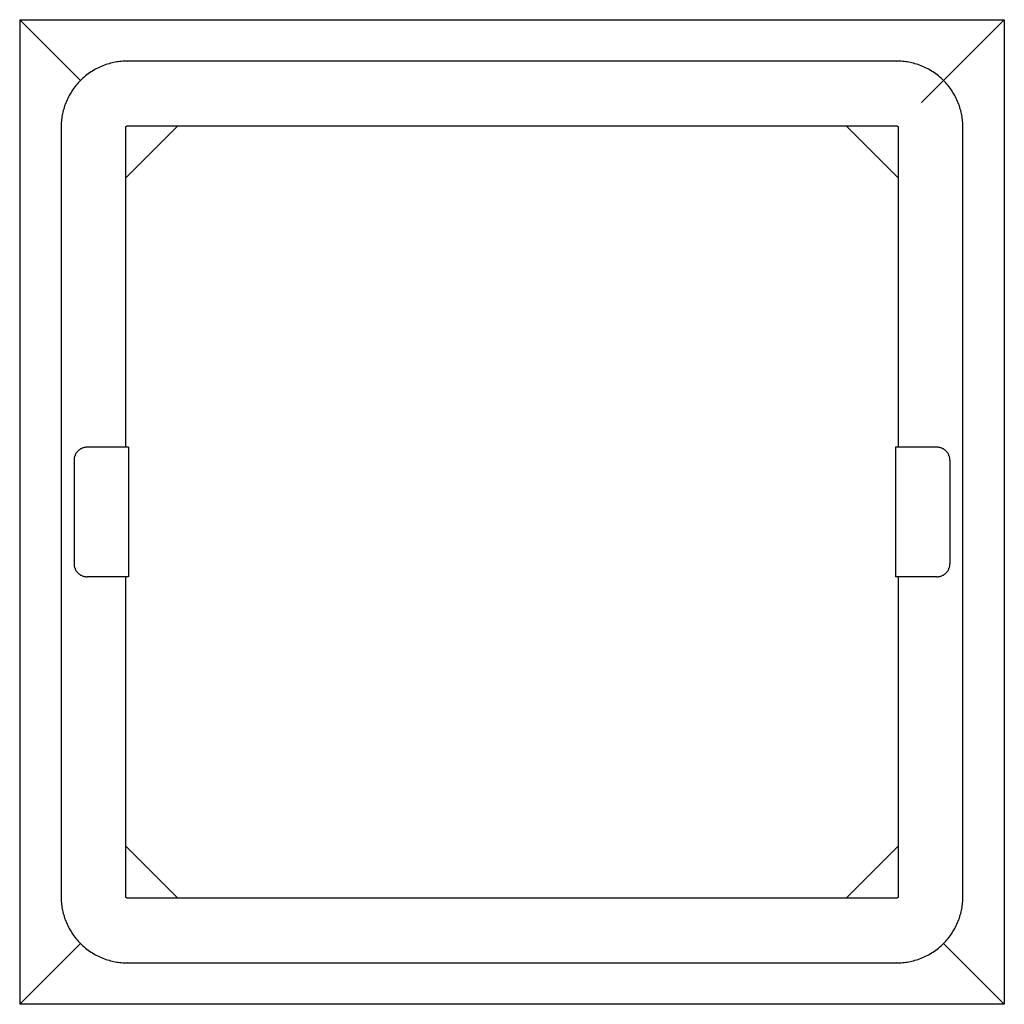
# Model space of a CAD drawing. Units: millimetres. Extents: x -190 to 190, y -190 to 190.
import ezdxf

# ---------------------------------------------------------------- set-up
doc = ezdxf.new("R2010")
doc.units = ezdxf.units.MM
doc.layers.add('Make2D$Visible$Curves', color=7, linetype='Continuous', true_color=0x000000)

msp = doc.modelspace()

# ---------------------------------------------------------------- linework, layer by layer
at = {"layer": 'Make2D$Visible$Curves', "color": 18, "lineweight": -3, "true_color": 0x000000}
for points in [[(-190, 190), (0, 190), (190, 190)], [(-190, 190), (-190, 0), (-190, -190)], [(190, 190), (190, 0), (190, -190)], [(-185.5, 185.5), (-176.02, 176.02), (-166.53, 166.53)], [(185.5, 185.5), (171.75, 171.75), (158, 158)], [(148.5, 174), (0, 174), (-148.5, 174)], [(-174, 148.5), (-174, 0), (-174, -148.5)], [(-129, 149), (-139, 139), (-149, 129)], [(-149, 25), (-149, 86.75), (-149, 148.5)], [(-148.5, 149), (0, 149), (148.5, 149)], [(149, 129), (139, 139), (129, 149)], [(149, 148.5), (149, 86.75), (149, 25)], [(174, -148.5), (174, 0), (174, 148.5)], [(-149.5, 25), (-156.75, 25), (-164, 25)], [(-148, 25), (-148, 0), (-148, -25)], [(148, 25), (148, 0), (148, -25)], [(164, 25), (156.75, 25), (149.5, 25)], [(-169, 20), (-169, 0), (-169, -20)], [(169, 20), (169, 0), (169, -20)], [(-149.5, -25), (-156.75, -25), (-164, -25)], [(-149, -148.5), (-149, -86.75), (-149, -25)], [(149, -25), (149, -86.75), (149, -148.5)], [(164, -25), (156.75, -25), (149.5, -25)], [(-149, -129), (-139, -139), (-129, -149)], [(129, -149), (139, -139), (149, -129)], [(148.5, -149), (0, -149), (-148.5, -149)], [(-166.53, -166.53), (-176.02, -176.02), (-185.5, -185.5)], [(166.53, -166.53), (176.02, -176.02), (185.5, -185.5)], [(-148.5, -174), (0, -174), (148.5, -174)], [(190, -190), (0, -190), (-190, -190)]]:
    msp.add_open_spline(points, degree=2, dxfattribs=at)
for points, knots in [([(-190, 190), (-190, 190), (-189.81, 189.81), (-189.21, 189.21), (-188.8, 188.8), (-187.51, 187.51), (-186.48, 186.48), (-185.5, 185.5)], [593.179164, 593.179164, 593.179164, 593.179164, 595.41846, 595.41846, 597.617605, 597.617605, 601.87718, 601.87718, 601.87718, 601.87718]), ([(190, 190), (190, 190), (189.81, 189.81), (189.21, 189.21), (188.8, 188.8), (187.51, 187.51), (186.48, 186.48), (185.5, 185.5)], [-388.113475, -388.113475, -388.113475, -388.113475, -385.874179, -385.874179, -383.675035, -383.675035, -379.415459, -379.415459, -379.415459, -379.415459]), ([(-185.5, -185.5), (-186.48, -186.48), (-187.51, -187.51), (-188.8, -188.8), (-189.21, -189.21), (-189.81, -189.81), (-190, -190), (-190, -190)], [245.912606, 245.912606, 245.912606, 245.912606, 250.172182, 250.172182, 252.371326, 252.371326, 254.610622, 254.610622, 254.610622, 254.610622]), ([(185.5, -185.5), (186.48, -186.48), (187.51, -187.51), (188.8, -188.8), (189.21, -189.21), (189.81, -189.81), (190, -190), (190, -190)], [151.621733, 151.621733, 151.621733, 151.621733, 155.881309, 155.881309, 158.080453, 158.080453, 160.319749, 160.319749, 160.319749, 160.319749])]:
    msp.add_open_spline(points, degree=3, knots=knots, dxfattribs=at)
for points, weights in [([(-148.5, 174), (-174, 174), (-174, 148.5)], [1, 0.707106781186, 1]), ([(174, 148.5), (174, 174), (148.5, 174)], [1, 0.707106781187, 1]), ([(-149, 148.5), (-149, 149), (-148.5, 149)], [1, 0.707106781186, 1]), ([(148.5, 149), (149, 149), (149, 148.5)], [1, 0.707106781187, 1]), ([(-164, 25), (-169, 25), (-169, 20)], [1, 0.707106781201, 1]), ([(-148, 25), (-148, 25), (-149.5, 25)], [1, 0.707106781187, 1]), ([(149.5, 25), (148, 25), (148, 25)], [1, 0.707106781187, 1]), ([(169, 20), (169, 25), (164, 25)], [1, 0.707106781191, 1]), ([(-169, -20), (-169, -25), (-164, -25)], [1, 0.7071067812, 1]), ([(164, -25), (169, -25), (169, -20)], [1, 0.707106781241, 1]), ([(-148, -25), (-148, -25), (-149.5, -25)], [1, 0.707106781187, 1]), ([(149.5, -25), (148, -25), (148, -25)], [1, 0.707106781187, 1]), ([(-174, -148.5), (-174, -174), (-148.5, -174)], [1, 0.707106781186, 1]), ([(-148.5, -149), (-149, -149), (-149, -148.5)], [1, 0.707106781186, 1]), ([(148.5, -174), (174, -174), (174, -148.5)], [1, 0.707106781187, 1]), ([(149, -148.5), (149, -149), (148.5, -149)], [1, 0.707106781187, 1])]:
    msp.add_rational_spline(points, weights, degree=2, dxfattribs=at)

doc.saveas('drawing.dxf')
